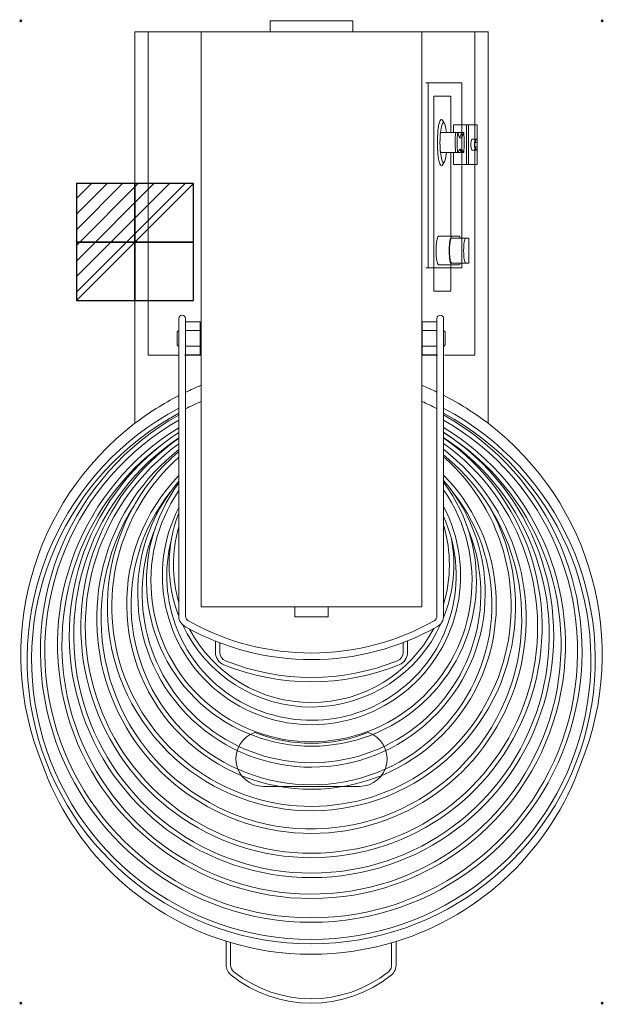
# Model space of a CAD drawing. Units: millimetres. Extents: x -1 to 528, y -891 to 1.
import ezdxf

# ---------------------------------------------------------------- set-up
doc = ezdxf.new("R2010")
doc.units = ezdxf.units.MM
doc.header["$PDMODE"] = 3
doc.layers.add('IQ_200_2D', color=1, linetype='Continuous', lineweight=0)
doc.layers.add('IQ_204_2D', color=7, linetype='Continuous', lineweight=0)
doc.layers.add('IQ_CON_ELECTRICITY_INT', color=7, linetype='Continuous')
doc.layers.add('IQ_INS_3D', color=3, linetype='Continuous')

# ---------------------------------------------------------------- blocks, each defined once
blk = doc.blocks.new('*X5')
at = {"color": 0}
for p, q in [((286.774344, 2204.447934), (296.618251, 2214.291842)), ((286.774344, 2205.862148), (295.204037, 2214.291842)), ((286.774344, 2207.276361), (293.789824, 2214.291842)), ((286.774344, 2208.690575), (292.37561, 2214.291842)), ((286.774344, 2210.104788), (290.961397, 2214.291842)), ((286.774344, 2211.519002), (289.547183, 2214.291842)), ((286.774344, 2212.933216), (288.13297, 2214.291842))]:
    blk.add_line(p, q, dxfattribs=at)
blk = doc.blocks.new('ELECTRICITY')
for p, q in [((2.121, 2.121), (-2.121, 2.121)), ((-2.121, 2.121), (-2.121, -2.121)), ((-2.121, -2.121), (2.121, 2.121)), ((2.121, -2.121), (2.121, 2.121)), ((-2.121, -2.121), (2.121, -2.121))]:
    blk.add_line(p, q)
at = {"extrusion": (-1, 0, 0)}
for p, q in [((0, -2.121, 2.121), (0, 2.121, 2.121)), ((0, 2.121, -2.121), (0, -2.121, -2.121)), ((0, 2.121, 2.121), (0, 2.121, -2.121)), ((0, 2.121, -2.121), (0, -2.121, 2.121)), ((0, -2.121, -2.121), (0, -2.121, 2.121))]:
    blk.add_line(p, q, dxfattribs=at)
at = {"extrusion": (0, -1, 0)}
for p, q in [((2.121, 0, 2.121), (-2.121, 0, 2.121)), ((-2.121, 0, -2.121), (2.121, 0, -2.121)), ((-2.121, 0, 2.121), (-2.121, 0, -2.121)), ((-2.121, 0, -2.121), (2.121, 0, 2.121)), ((2.121, 0, -2.121), (2.121, 0, 2.121))]:
    blk.add_line(p, q, dxfattribs=at)
at = {"xscale": 0.4000000000000909, "yscale": 0.4000000000000909, "zscale": 0.4000000000000909}
blk.add_blockref('*X5', (-116.831, -883.595), dxfattribs=at)
at = {"extrusion": (-1, 0, 0), "xscale": 0.3999999999999773, "yscale": 0.3999999999999773, "zscale": 0.3999999999999773}
blk.add_blockref('*X5', (-116.831, -883.595), dxfattribs=at)
at = {"extrusion": (0, -1, 0), "xscale": 0.4000000000000909, "yscale": 0.4000000000000909, "zscale": 0.4000000000000909}
blk.add_blockref('*X5', (-116.831, -883.595), dxfattribs=at)

msp = doc.modelspace()

# ---------------------------------------------------------------- linework, layer by layer
at = {"layer": 'IQ_200_2D'}
for p, q in [((226, 0), (226, -10)), ((226, 0), (301, 0)), ((301, 0), (301, -10)), ((103.5, -364.64), (103.5, -10)), ((103.5, -10), (226, -10)), ((301, -10), (423.5, -10)), ((423.5, -10), (423.5, -364.64)), ((186.15, -833.88), (186.15, -855.3)), ((340.15, -834.1), (340.15, -854.22))]:
    msp.add_line(p, q, dxfattribs=at)
for centre, radius, start, end in [((263.5, -574), 263.5, 127.38809, 202.06855), ((263.5, -574), 263.5, 337.93145, 52.61191), ((263.5, -586.71), 258.99, 199.46238, 252.62381), ((263.5, -586.71), 258.99, 287.21543, 340.53762), ((198.38, -855.14), 12.22, 180.75487, 231.18191), ((328.22, -855.3), 11.98, 308.5292, 5.1333), ((263.2, -773.64), 116.36, 231.46819, 308.5292)]:
    msp.add_arc(centre, radius, start, end, dxfattribs=at)
at = {"layer": 'IQ_204_2D'}
for p, q in [((115.5, -303), (115.5, -10)), ((163.5, -531), (163.5, -10)), ((226, -10), (301, -10)), ((363.5, -531), (363.5, -10)), ((411.5, -303), (411.5, -10)), ((399.87, -56.17), (367.26, -56.17)), ((369.23, -56.17), (369.23, -223.9)), ((399.87, -223.9), (399.87, -56.17)), ((374.25, -68.14), (374.25, -204.45)), ((389.89, -68.14), (374.25, -68.14)), ((389.89, -101.27), (389.89, -68.14)), ((384.05, -93.05), (382.38, -90.18)), ((392.08, -101.27), (392.08, -94.31)), ((392.08, -94.31), (403.9, -94.31)), ((403.9, -130.3), (403.9, -94.31)), ((403.9, -94.31), (405.86, -94.31)), ((403.9, -94.31), (403.9, -130.3)), ((413.71, -94.31), (405.86, -94.31)), ((405.86, -94.31), (405.86, -130.3)), ((413.71, -114.14), (413.71, -94.31)), ((394.14, -101.27), (380.38, -101.27)), ((395.93, -101.27), (394.14, -101.27)), ((396.14, -101.27), (395.93, -101.27)), ((396.14, -101.27), (399.43, -101.27)), ((399.43, -101.27), (401.22, -101.27)), ((401.43, -101.27), (401.22, -101.27)), ((412.84, -107.14), (408.9, -107.14)), ((411.21, -114.14), (411.21, -110.14)), ((411.21, -110.14), (413.65, -110.14)), ((411.21, -114.14), (413.65, -114.15)), ((413.71, -130.3), (413.71, -114.14)), ((380.38, -119.27), (394.14, -119.27)), ((380.38, -119.38), (394.14, -119.38)), ((389.89, -195.17), (389.89, -119.38)), ((392.08, -130.3), (392.08, -119.38)), ((394.14, -119.27), (395.93, -119.27)), ((394.14, -119.38), (394.35, -119.38)), ((394.35, -119.38), (399.43, -119.38)), ((395.93, -119.27), (396.14, -119.27)), ((399.43, -119.27), (401.22, -119.27)), ((399.43, -119.38), (399.64, -119.38)), ((401.22, -119.27), (401.43, -119.27)), ((408.9, -117.14), (412.84, -117.14)), ((382.38, -130.37), (384.05, -127.49)), ((403.9, -130.3), (392.08, -130.3)), ((405.86, -130.3), (403.9, -130.3)), ((405.86, -130.3), (413.71, -130.3)), ((390.56, -195.17), (378.75, -195.17)), ((397.44, -195.17), (390.56, -195.17)), ((374.25, -204.45), (374.25, -244.86)), ((403.35, -196.9), (390.15, -196.9)), ((406.03, -196.9), (403.35, -196.9)), ((406.03, -219.44), (406.03, -196.9)), ((378.75, -221.17), (390.56, -221.17)), ((389.89, -244.86), (389.89, -221.17)), ((390.15, -219.44), (403.35, -219.44)), ((390.56, -221.17), (397.44, -221.17)), ((403.35, -219.44), (406.03, -219.44)), ((367.26, -223.9), (399.87, -223.9)), ((374.25, -244.86), (389.89, -244.86)), ((143.25, -539.19), (143.25, -269.7)), ((149.25, -539.19), (149.25, -269.7)), ((149.25, -272.71), (162.71, -272.71)), ((162.71, -272.71), (162.71, -302.64)), ((363.78, -272.71), (363.78, -302.64)), ((377.25, -272.71), (363.78, -272.71)), ((377.25, -539.17), (377.25, -269.7)), ((383.25, -540.62), (383.25, -269.7)), ((141.78, -281.7), (142.71, -280.77)), ((141.78, -293.7), (141.78, -281.7)), ((162.71, -280.7), (149.25, -280.7)), ((363.78, -280.7), (377.25, -280.7)), ((384.71, -281.7), (383.78, -280.77)), ((384.71, -293.7), (384.71, -281.7)), ((142.71, -294.63), (141.78, -293.7)), ((383.78, -294.63), (384.71, -293.7)), ((143, -303), (115.5, -303)), ((163.5, -303), (148.5, -303)), ((162.71, -294.71), (149.25, -294.71)), ((162.71, -302.64), (149.25, -302.64)), ((363.5, -303), (377.78, -303)), ((363.78, -294.71), (377.25, -294.71)), ((363.78, -302.64), (377.25, -302.64)), ((384, -303), (411.5, -303)), ((143.24, -494.19), (143.24, -304.17)), ((363.5, -531), (163.5, -531)), ((248.5, -540), (248.5, -531)), ((278.5, -531), (278.5, -540)), ((278.5, -540), (248.5, -540)), ((350.5, -561.81), (350.5, -572.31)), ((176.5, -572.31), (176.5, -562.02)), ((180.5, -572.31), (180.5, -563.59)), ((346.5, -563.38), (346.5, -572.31)), ((220.09, -693.61), (306.9, -693.61)), ((190.15, -835.1), (190.15, -855.27)), ((336.15, -835.3), (336.15, -854.42))]:
    msp.add_line(p, q, dxfattribs=at)
for centre, radius, start, end in [((146.25, -269.7), 3, 0, 180), ((380.25, -269.7), 3, 0, 180), ((380.25, -269.7), 3, 0, 180), ((263.5, -574), 263.5, 112.30313, 115.69622), ((263.5, -574), 263.5, 64.42606, 67.69687), ((263.5, -574), 263.5, 117.15421, 127.38809), ((263.5, -574), 250, 113.57818, 117.1946), ((263.5, -574), 250, 62.93597, 66.42182), ((263.5, -574), 263.5, 52.61191, 62.97071), ((263.25, -578.78), 257.45, 117.78345, 62.15783), ((263.25, -578.78), 253.45, 118.26093, 61.74063), ((263.27, -571.25), 245.47, 119.27269, 60.74072), ((263.27, -571.25), 241.47, 119.80611, 60.2076), ((263.49, -564.97), 230.2, 121.49087, 58.65338), ((263.49, -564.97), 226.2, 125.91772, 58.03418), ((263.48, -556.66), 219.52, 123.21259, 56.93509), ((263.48, -556.66), 215.52, 123.91161, 56.24002), ((263.48, -549.17), 209, 125.12064, 55.03796), ((263.48, -549.17), 205, 125.91103, 54.25226), ((263.44, -541.58), 194.61, 128.14236, 52.00038), ((263.49, -530.67), 185, 130.53946, 29.26178), ((263.44, -541.58), 190.61, 147.35519, 51.05485), ((263.49, -530.67), 181, 131.63139, 48.57267), ((263.49, -528.68), 167.5, 135.88049, 44.35625), ((263.48, -518.69), 157.48, 139.7763, 40.49217), ((263.48, -507.63), 149.54, 143.51801, 36.78799), ((263.49, -528.68), 163.5, 141.54684, 38.48178), ((263.48, -507.63), 145.54, 145.70438, 34.62719), ((263.5, -502.53), 135.14, 152.8565, 27.61504), ((263.49, -492.67), 129, 158.764, 201.24429), ((263.5, -502.53), 131.14, 165.45067, 24.06146), ((263.48, -518.69), 153.48, 157.22434, 22.7821), ((263.49, -492.67), 125, 164.13794, 195.86951), ((263.49, -492.67), 125, 343.34535, 16.26733), ((263.49, -492.67), 129, 337.99516, 10.46597), ((154.32, -539.19), 11.08, 180, 245.5213), ((154.52, -539.09), 5.27, 181.01858, 249.27843), ((263.23, -345.58), 227.17, 240.87179, 299.38403), ((372.4, -539.27), 4.8, 298.29057, 1.09347), ((372.25, -539.17), 11, 299.38403, 0), ((263.49, -492.67), 129, 204.91582, 335.70357), ((263.23, -345.58), 233.17, 240.87179, 299.38403), ((263.49, -492.67), 125, 207.82583, 332.37072), ((188.5, -572.31), 12, 180, 247.97569), ((188.5, -572.31), 8, 180, 247.97569), ((263.5, -386.91), 208, 247.97569, 292.02431), ((338.5, -572.31), 8, 292.02431, 0), ((338.5, -572.31), 12, 292.02431, 0), ((263.5, -386.91), 212, 247.97569, 292.02431), ((220.09, -668.5), 25.11, 108.60714, 270), ((263.5, -514.06), 140.4, 248.5185, 291.48145), ((306.9, -668.5), 25.11, 270, 71.39254), ((263.5, -586.71), 258.99, 252.62381, 287.21543), ((198.38, -855.14), 8.22, 180.92031, 231.11856), ((328.22, -855.3), 7.98, 308.5292, 6.29092), ((263.2, -773.64), 112.36, 231.47375, 308.5292)]:
    msp.add_arc(centre, radius, start, end, dxfattribs=at)
for centre, major_axis, start_param, end_param in [((381.31, -110.27), (0, 21), 0, 3.141593), ((383.13, -110.27), (0, 18), 0, 3.141593), ((381.31, -110.27), (0, 21), 5.942655, 6.283185), ((383.13, -110.27), (0, 18), 5.235988, 6.283185), ((383.13, -110.27), (0, 18), 1.047198, 2.094395), ((383.13, -110.38), (0, 17.99), 1.308997, 1.564527), ((396.89, -110.27), (0, 18), 1.047198, 1.570796), ((396.89, -110.27), (0, 18), 1.047198, 1.570796), ((396.89, -110.38), (0, 17.99), 1.308997, 1.564527), ((398.68, -110.27), (0, 18), 1.047198, 2.094395), ((398.68, -82.8), (0, 23.42), 2.479373, 3.803812), ((396.89, -82.8), (0, 23.42), 3.362333, 3.803812), ((396.89, -82.8), (0, 23.42), 3.362333, 3.803812), ((398.68, -110.27), (0, 18), 4.18879, 5.235988), ((383.13, -110.38), (0, 17.99), 1.570796, 1.826422), ((383.13, -110.38), (0, 17.99), 1.832596, 2.094395), ((396.89, -110.27), (0, 18), 1.577063, 1.832596), ((396.89, -110.27), (0, 18), 1.577063, 1.832596), ((396.89, -110.38), (0, 17.99), 1.570796, 1.826422), ((396.89, -110.27), (0, 18), 1.839219, 2.094395), ((396.89, -110.27), (0, 18), 1.839219, 2.094395), ((396.89, -110.38), (0, 17.99), 1.832596, 2.094395), ((398.68, -152.95), (0, 36.63), 5.879137, 6.687233), ((408.9, -112.14), (0, 5), 0, 3.141593), ((412.84, -112.14), (0, 5), 0, 1.155746), ((412.84, -112.14), (0, 5), 1.985846, 3.141593), ((412.84, -112.14), (0, 5), 5.127439, 6.283185), ((412.84, -112.14), (0, 5), 3.141593, 4.297339), ((383.13, -110.27), (0, 18), 3.141593, 4.181188), ((396.89, -153.05), (0, 36.61), 5.879137, 6.159013), ((396.89, -152.95), (0, 36.63), 5.879137, 6.144234), ((396.89, -152.95), (0, 36.63), 5.879137, 6.144234), ((381.31, -110.27), (0, 21), 3.141593, 3.482123), ((378.75, -208.17), (0, 13), 0, 1.279197), ((390.56, -208.17), (0, 13), 0, 3.141593), ((397.44, -208.17), (0, 13), 5.761267, 6.283185), ((378.75, -208.17), (0, 13), 1.279197, 3.141593), ((390.56, -208.17), (0, 11.27), 0, 3.141593), ((403.35, -208.17), (0, 11.27), 0, 3.141593), ((397.44, -208.17), (0, 13), 3.141593, 3.663511)]:
    msp.add_ellipse(centre, major_axis=major_axis, ratio=0.176469, start_param=start_param, end_param=end_param, dxfattribs=at)
at = {"layer": 'IQ_INS_3D'}
for p in [(0, 0), (527, 0), (0, -890), (527, -890)]:
    msp.add_point(p, dxfattribs=at)

# ---------------------------------------------------------------- block references
at = {"layer": 'IQ_CON_ELECTRICITY_INT', "xscale": 25, "yscale": 25, "zscale": 25}
msp.add_blockref('ELECTRICITY', (103.5, -200.51), dxfattribs=at)

doc.saveas('drawing.dxf')
